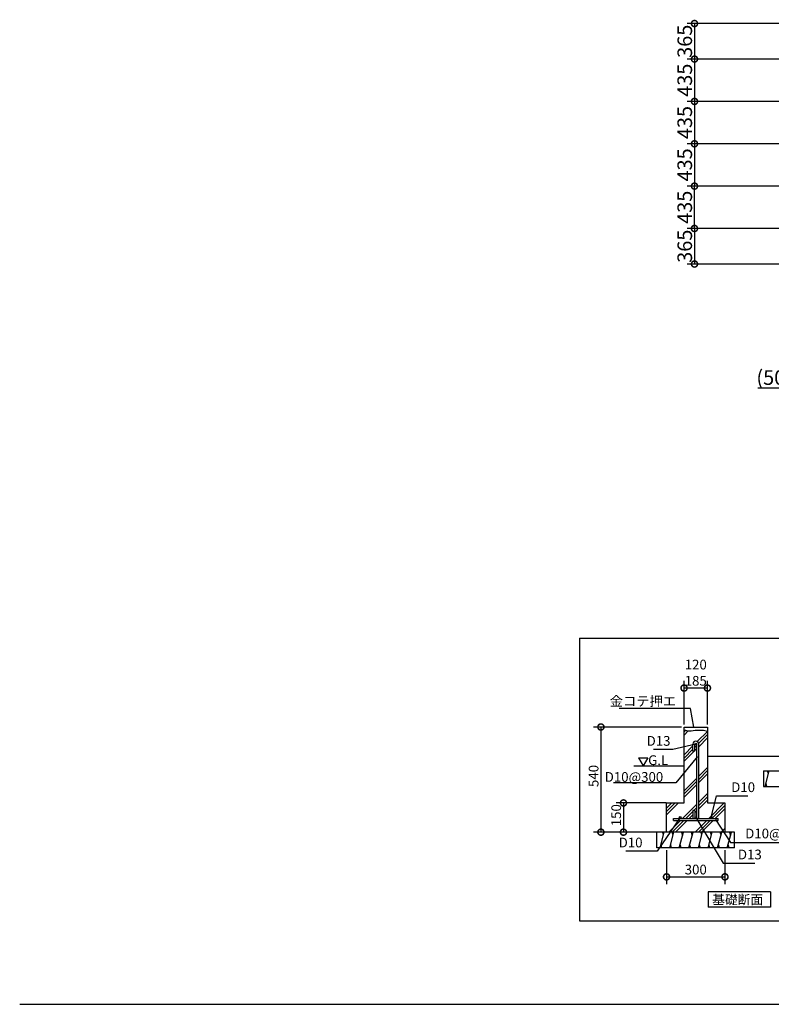
# Model space of a CAD drawing. Extents: x 175 to 20384, y 0 to 10955.
# Drawn here: x 175 to 7901, y 0 to 10113 of the extents above; entities that cross this region are included whole.
import ezdxf

# ---------------------------------------------------------------- set-up
doc = ezdxf.new("R2010")
doc.units = 0
doc.header["$LTSCALE"] = 20
doc.header["$PDMODE"] = 3
doc.header["$PDSIZE"] = 2
doc.layers.get('0').update_dxf_attribs({"linetype": 'CONTINUOUS'})
doc.layers.get('DEFPOINTS').update_dxf_attribs({"linetype": 'CONTINUOUS'})
for name, color, linetype in [('仕様書枠', 230, 'CONTINUOUS'), ('寸法', 4, 'CONTINUOUS'), ('細線', 5, 'CONTINUOUS'), ('部品1', 7, 'CONTINUOUS'), ('Ｇ．Ｌ', 30, 'CONTINUOUS')]:
    doc.layers.add(name, color=color, linetype=linetype)
doc.styles.add('STYLE1', font='isocp.shx', dxfattribs={"bigfont": 'bigfont.shx'})
doc.styles.add('STYLE2', font='MS PGothic.ttf')
doc.dimstyles.new('INABA_S50G', dxfattribs={"dimtxt": 150, "dimasz": 125, "dimexe": 75, "dimexo": 25, "dimgap": 25, "dimtad": 3, "dimdec": 1, "dimdsep": 46, "dimtxsty": 'STYLE1', "dimblk1": 'DOTSMALL', "dimblk2": 'DOTSMALL', "dimsah": 1, "dimcen": 0, "dimclrt": 7, "dimadec": 0, "dimazin": 0, "dimtfac": 1, "dimtdec": 4, "dimtix": 1, "dimtmove": 0, "dimatfit": 3, "dimldrblk": 'DOTSMALL', "dimfxl": 1, "dimtolj": 1, "dimtzin": 0, "dimarcsym": 0})
doc.dimstyles.new('INABA_S50GUP', dxfattribs={"dimtxt": 150, "dimasz": 125, "dimexe": 75, "dimexo": 25, "dimgap": 25, "dimtad": 3, "dimdec": 1, "dimdsep": 46, "dimtxsty": 'STYLE1', "dimblk1": 'DOTSMALL', "dimblk2": 'DOTSMALL', "dimsah": 1, "dimcen": 0, "dimclrt": 7, "dimadec": 0, "dimazin": 0, "dimtfac": 1, "dimtdec": 4, "dimtix": 1, "dimtmove": 0, "dimatfit": 3, "dimldrblk": 'DOTSMALL', "dimfxl": 1, "dimtolj": 1, "dimtzin": 0, "dimarcsym": 0})

# ---------------------------------------------------------------- blocks, each defined once
blk = doc.blocks.new('_DOTSMALL')
at = {"color": 0, "linetype": 'ByBlock', "ltscale": 50, "const_width": 0.5}
blk.add_lwpolyline([(-0.0625, 0, 1), (0.0625, 0, 1)], format="xyb", close=True, dxfattribs=at)
blk = doc.blocks.new('*D29')
at = {"layer": 'DEFPOINTS', "color": 0, "ltscale": 50}
for p in [(7111, 8403), (8798, 8403), (8798, 7968)]:
    blk.add_point(p, dxfattribs=at)
at = {"layer": '寸法', "color": 0, "lineweight": -2, "ltscale": 50}
for p, q in [((8773, 8403), (7036, 8403)), ((7111, 7968), (7111, 8403)), ((8773, 7968), (7036, 7968))]:
    blk.add_line(p, q, dxfattribs=at)
at = {"layer": '寸法', "color": 0, "lineweight": -2, "ltscale": 50, "xscale": 125, "yscale": 125, "zscale": 125}
for p, rotation in [((7111, 8403), 90), ((7111, 7968), 270)]:
    blk.add_blockref('_DOTSMALL', p, dxfattribs=dict(at, rotation=rotation))
at = {"layer": '寸法', "color": 7, "ltscale": 50, "insert": (7011, 8186), "char_height": 150, "attachment_point": 5, "rotation": 90, "style": 'STYLE1'}
blk.add_mtext('\\A1;435', dxfattribs=at)
blk = doc.blocks.new('*D2')
at = {"layer": 'DEFPOINTS', "color": 0, "ltscale": 50}
for p in [(8798, 7968), (7111, 7603), (8274, 7603)]:
    blk.add_point(p, dxfattribs=at)
at = {"layer": '寸法', "color": 0, "lineweight": -2, "ltscale": 50}
for p, q in [((7111, 7968), (7111, 7603)), ((8249, 7603), (7036, 7603))]:
    blk.add_line(p, q, dxfattribs=at)
at = {"layer": '寸法', "color": 0, "lineweight": -2, "ltscale": 50, "xscale": 125, "yscale": 125, "zscale": 125}
for p, rotation in [((7111, 7968), 90), ((7111, 7603), 270)]:
    blk.add_blockref('_DOTSMALL', p, dxfattribs=dict(at, rotation=rotation))
at = {"layer": '寸法', "color": 7, "ltscale": 50, "insert": (7011, 7786), "char_height": 150, "attachment_point": 5, "rotation": 90, "style": 'STYLE1'}
blk.add_mtext('\\A1;365', dxfattribs=at)
blk = doc.blocks.new('*D4')
at = {"layer": 'DEFPOINTS', "color": 0, "ltscale": 50}
for p in [(8274, 7603), (8224, 6618), (8274, 6329)]:
    blk.add_point(p, dxfattribs=at)
at = {"layer": '寸法', "color": 0, "lineweight": -2, "ltscale": 50}
for p, q in [((8274, 7578), (8274, 6254)), ((8224, 6593), (8224, 6254)), ((8224, 6329), (7763, 6329)), ((8274, 6329), (8224, 6329))]:
    blk.add_line(p, q, dxfattribs=at)
at = {"layer": '寸法', "color": 0, "lineweight": -2, "ltscale": 50, "xscale": 125, "yscale": 125, "zscale": 125, "rotation": 180}
blk.add_blockref('_DOTSMALL', (8224, 6329), dxfattribs=at)
at = {"layer": '寸法', "color": 0, "lineweight": -2, "ltscale": 50, "xscale": 125, "yscale": 125, "zscale": 125}
blk.add_blockref('_DOTSMALL', (8274, 6329), dxfattribs=at)
at = {"layer": '寸法', "color": 7, "ltscale": 50, "insert": (7930, 6437), "char_height": 150, "attachment_point": 5, "style": 'STYLE1'}
blk.add_mtext('\\A1;(50)', dxfattribs=at)
blk = doc.blocks.new('*D6')
at = {"layer": 'DEFPOINTS', "color": 0, "ltscale": 50}
for p in [(8274, 10073), (7111, 9708), (8798, 9708)]:
    blk.add_point(p, dxfattribs=at)
at = {"layer": '寸法', "color": 0, "lineweight": -2, "ltscale": 50}
for p, q in [((8249, 10073), (7036, 10073)), ((7111, 10073), (7111, 9708)), ((8773, 9708), (7036, 9708))]:
    blk.add_line(p, q, dxfattribs=at)
at = {"layer": '寸法', "color": 0, "lineweight": -2, "ltscale": 50, "xscale": 125, "yscale": 125, "zscale": 125}
for p, rotation in [((7111, 10073), 90), ((7111, 9708), 270)]:
    blk.add_blockref('_DOTSMALL', p, dxfattribs=dict(at, rotation=rotation))
at = {"layer": '寸法', "color": 7, "ltscale": 50, "insert": (7011, 9891), "char_height": 150, "attachment_point": 5, "rotation": 90, "style": 'STYLE1'}
blk.add_mtext('\\A1;365', dxfattribs=at)
blk = doc.blocks.new('*D7')
at = {"layer": 'DEFPOINTS', "color": 0, "ltscale": 50}
for p in [(8798, 9708), (7111, 9273), (8798, 9273)]:
    blk.add_point(p, dxfattribs=at)
at = {"layer": '寸法', "color": 0, "lineweight": -2, "ltscale": 50}
for p, q in [((8773, 9708), (7036, 9708)), ((7111, 9708), (7111, 9273)), ((8773, 9273), (7036, 9273))]:
    blk.add_line(p, q, dxfattribs=at)
at = {"layer": '寸法', "color": 0, "lineweight": -2, "ltscale": 50, "xscale": 125, "yscale": 125, "zscale": 125}
for p, rotation in [((7111, 9708), 90), ((7111, 9273), 270)]:
    blk.add_blockref('_DOTSMALL', p, dxfattribs=dict(at, rotation=rotation))
at = {"layer": '寸法', "color": 7, "ltscale": 50, "insert": (7011, 9491), "char_height": 150, "attachment_point": 5, "rotation": 90, "style": 'STYLE1'}
blk.add_mtext('\\A1;435', dxfattribs=at)
blk = doc.blocks.new('*D8')
at = {"layer": 'DEFPOINTS', "color": 0, "ltscale": 50}
for p in [(8798, 8838), (7111, 8403), (8798, 8403)]:
    blk.add_point(p, dxfattribs=at)
at = {"layer": '寸法', "color": 0, "lineweight": -2, "ltscale": 50}
for p, q in [((8773, 8838), (7036, 8838)), ((7111, 8838), (7111, 8403)), ((8773, 8403), (7036, 8403))]:
    blk.add_line(p, q, dxfattribs=at)
at = {"layer": '寸法', "color": 0, "lineweight": -2, "ltscale": 50, "xscale": 125, "yscale": 125, "zscale": 125}
for p, rotation in [((7111, 8838), 90), ((7111, 8403), 270)]:
    blk.add_blockref('_DOTSMALL', p, dxfattribs=dict(at, rotation=rotation))
at = {"layer": '寸法', "color": 7, "ltscale": 50, "insert": (7011, 8621), "char_height": 150, "attachment_point": 5, "rotation": 90, "style": 'STYLE1'}
blk.add_mtext('\\A1;435', dxfattribs=at)
blk = doc.blocks.new('*D9')
at = {"layer": 'DEFPOINTS', "color": 0, "ltscale": 50}
for p in [(8798, 9273), (7111, 8838), (8798, 8838)]:
    blk.add_point(p, dxfattribs=at)
at = {"layer": '寸法', "color": 0, "lineweight": -2, "ltscale": 50}
for p, q in [((8773, 9273), (7036, 9273)), ((7111, 9273), (7111, 8838)), ((8773, 8838), (7036, 8838))]:
    blk.add_line(p, q, dxfattribs=at)
at = {"layer": '寸法', "color": 0, "lineweight": -2, "ltscale": 50, "xscale": 125, "yscale": 125, "zscale": 125}
for p, rotation in [((7111, 9273), 90), ((7111, 8838), 270)]:
    blk.add_blockref('_DOTSMALL', p, dxfattribs=dict(at, rotation=rotation))
at = {"layer": '寸法', "color": 7, "ltscale": 50, "insert": (7011, 9056), "char_height": 150, "attachment_point": 5, "rotation": 90, "style": 'STYLE1'}
blk.add_mtext('\\A1;435', dxfattribs=at)
blk = doc.blocks.new('*D36')
at = {"layer": 'DEFPOINTS', "color": 0, "ltscale": 50}
for p in [(7004, 3248), (7004, 2848), (7244, 2848)]:
    blk.add_point(p, dxfattribs=at)
at = {"layer": '寸法', "color": 0, "lineweight": -2, "ltscale": 50}
for p, q in [((7004, 2873), (7004, 3323)), ((7244, 3248), (7004, 3248)), ((7244, 2873), (7244, 3323))]:
    blk.add_line(p, q, dxfattribs=at)
at = {"layer": '寸法', "color": 0, "lineweight": -2, "ltscale": 50, "xscale": 125, "yscale": 125, "zscale": 125, "rotation": 180}
blk.add_blockref('_DOTSMALL', (7004, 3248), dxfattribs=at)
at = {"layer": '寸法', "color": 0, "lineweight": -2, "ltscale": 50, "xscale": 125, "yscale": 125, "zscale": 125}
blk.add_blockref('_DOTSMALL', (7244, 3248), dxfattribs=at)
at = {"layer": '寸法', "color": 7, "ltscale": 50, "insert": (7124, 3406), "char_height": 100, "attachment_point": 5, "style": 'STYLE1'}
blk.add_mtext('\\A1;120\\P185', dxfattribs=at)
blk = doc.blocks.new('*D38')
at = {"layer": 'DEFPOINTS', "color": 0, "ltscale": 50}
for p in [(7004, 2848), (6149, 1768), (6744, 1768)]:
    blk.add_point(p, dxfattribs=at)
at = {"layer": '寸法', "color": 0, "lineweight": -2, "ltscale": 50}
for p, q in [((6979, 2848), (6074, 2848)), ((6149, 2848), (6149, 1768)), ((6719, 1768), (6074, 1768))]:
    blk.add_line(p, q, dxfattribs=at)
at = {"layer": '寸法', "color": 0, "lineweight": -2, "ltscale": 50, "xscale": 125, "yscale": 125, "zscale": 125}
for p, rotation in [((6149, 2848), 90), ((6149, 1768), 270)]:
    blk.add_blockref('_DOTSMALL', p, dxfattribs=dict(at, rotation=rotation))
at = {"layer": '寸法', "color": 7, "ltscale": 50, "insert": (6074, 2345), "char_height": 100, "attachment_point": 5, "rotation": 90, "style": 'STYLE1'}
blk.add_mtext('\\A1;540', dxfattribs=at)
blk = doc.blocks.new('*D39')
at = {"layer": 'DEFPOINTS', "color": 0, "ltscale": 50}
for p in [(6824, 1608), (7424, 1608), (7424, 1309)]:
    blk.add_point(p, dxfattribs=at)
at = {"layer": '寸法', "color": 0, "lineweight": -2, "ltscale": 50}
for p, q in [((6824, 1583), (6824, 1234)), ((7424, 1583), (7424, 1234)), ((6824, 1309), (7424, 1309))]:
    blk.add_line(p, q, dxfattribs=at)
at = {"layer": '寸法', "color": 0, "lineweight": -2, "ltscale": 50, "xscale": 125, "yscale": 125, "zscale": 125, "rotation": 180}
blk.add_blockref('_DOTSMALL', (6824, 1309), dxfattribs=at)
at = {"layer": '寸法', "color": 0, "lineweight": -2, "ltscale": 50, "xscale": 125, "yscale": 125, "zscale": 125}
blk.add_blockref('_DOTSMALL', (7424, 1309), dxfattribs=at)
at = {"layer": '寸法', "color": 7, "ltscale": 50, "insert": (7124, 1384), "char_height": 100, "attachment_point": 5, "style": 'STYLE1'}
blk.add_mtext('\\A1;300', dxfattribs=at)
blk = doc.blocks.new('*D40')
at = {"layer": 'DEFPOINTS', "color": 0, "ltscale": 50}
for p in [(6844, 2068), (6381, 1768), (6744, 1768)]:
    blk.add_point(p, dxfattribs=at)
at = {"layer": '寸法', "color": 0, "lineweight": -2, "ltscale": 50}
for p, q in [((6819, 2068), (6306, 2068)), ((6381, 2068), (6381, 1768)), ((6719, 1768), (6306, 1768))]:
    blk.add_line(p, q, dxfattribs=at)
at = {"layer": '寸法', "color": 0, "lineweight": -2, "ltscale": 50, "xscale": 125, "yscale": 125, "zscale": 125}
for p, rotation in [((6381, 2068), 90), ((6381, 1768), 270)]:
    blk.add_blockref('_DOTSMALL', p, dxfattribs=dict(at, rotation=rotation))
at = {"layer": '寸法', "color": 7, "ltscale": 50, "insert": (6306, 1942), "char_height": 100, "attachment_point": 5, "rotation": 90, "style": 'STYLE1'}
blk.add_mtext('\\A1;150', dxfattribs=at)

msp = doc.modelspace()

# ---------------------------------------------------------------- linework, layer by layer
at = {"layer": '仕様書枠', "ltscale": 50}
msp.add_line((175, 0), (20384, 0), dxfattribs=at)
at = {"layer": '細線', "ltscale": 50}
for p, q in [((5928.47, 3762.11), (5928.47, 856.44)), ((5928.47, 3762.11), (9485.11, 3762.11)), ((7003.94, 2798.94), (7018.66, 2813.66)), ((7003.94, 2765.26), (7046.36, 2807.69)), ((7139.55, 2698.82), (7243.94, 2803.21)), ((7153.38, 2678.97), (7243.94, 2769.53)), ((7153.94, 2645.86), (7243.94, 2735.86)), ((7003.94, 2563.21), (7093.94, 2653.21)), ((7113.94, 2639.53), (7133.94, 2659.53)), ((7003.94, 2529.53), (7093.94, 2619.53)), ((7003.94, 2495.86), (7108.63, 2600.55)), ((7113.94, 2605.86), (7133.94, 2625.86)), ((7153.94, 2343.8), (7243.94, 2433.8)), ((7153.94, 2310.12), (7243.94, 2400.12)), ((7153.94, 2276.45), (7243.94, 2366.45)), ((7836.06, 2237.89), (7878.94, 2397.89)), ((7870.9, 2367.89), (7862.86, 2397.89)), ((7003.94, 2193.8), (7133.94, 2323.8)), ((7003.94, 2160.12), (7133.94, 2290.12)), ((7003.94, 2126.45), (7133.94, 2256.45)), ((7844.1, 2267.89), (7852.14, 2237.89)), ((7153.94, 2074.39), (7243.94, 2164.39)), ((7153.94, 2040.72), (7243.94, 2130.72)), ((6823.94, 1946.45), (6945.38, 2067.89)), ((6823.94, 2013.8), (6878.03, 2067.89)), ((6823.94, 1980.12), (6911.7, 2067.89)), ((6987.43, 1907.89), (7133.94, 2054.39)), ((7153.94, 2007.04), (7243.94, 2097.04)), ((7256.84, 1907.89), (7416.84, 2067.89)), ((7290.52, 1907.89), (7423.94, 2041.31)), ((7021.11, 1907.89), (7093.94, 1980.72)), ((7054.79, 1907.89), (7093.94, 1947.04)), ((7103.77, 1990.55), (7133.94, 2020.72)), ((7113.94, 1967.04), (7133.94, 1987.04)), ((7324.19, 1907.89), (7423.94, 2007.63)), ((6847.43, 1767.89), (6967.43, 1887.89)), ((6881.11, 1767.89), (7001.11, 1887.89)), ((6914.79, 1767.89), (7034.79, 1887.89)), ((7116.84, 1767.89), (7236.84, 1887.89)), ((7150.52, 1767.89), (7270.52, 1887.89)), ((7184.19, 1767.89), (7304.2, 1887.89)), ((6757.36, 1607.89), (6800.24, 1767.89)), ((6792.2, 1737.89), (6784.16, 1767.89)), ((6855.97, 1607.89), (6898.85, 1767.89)), ((6890.81, 1737.89), (6882.77, 1767.89)), ((6954.58, 1607.89), (6997.46, 1767.89)), ((6989.42, 1737.89), (6981.38, 1767.89)), ((7053.19, 1607.89), (7096.07, 1767.89)), ((7088.03, 1737.89), (7079.99, 1767.89)), ((7151.8, 1607.89), (7194.68, 1767.89)), ((7186.64, 1737.89), (7178.6, 1767.89)), ((7250.41, 1607.89), (7293.29, 1767.89)), ((7285.25, 1737.89), (7277.21, 1767.89)), ((7349.03, 1607.89), (7391.9, 1767.89)), ((7383.86, 1737.89), (7375.82, 1767.89)), ((7386.25, 1767.89), (7423.94, 1805.58)), ((7419.93, 1767.89), (7423.94, 1771.9)), ((7447.64, 1607.89), (7490.51, 1767.89)), ((7482.47, 1737.89), (7474.43, 1767.89)), ((6765.4, 1637.89), (6773.44, 1607.89)), ((6864.01, 1637.89), (6872.05, 1607.89)), ((6962.62, 1637.89), (6970.66, 1607.89)), ((7061.23, 1637.89), (7069.27, 1607.89)), ((7159.84, 1637.89), (7167.88, 1607.89)), ((7258.45, 1637.89), (7266.49, 1607.89)), ((7357.06, 1637.89), (7365.1, 1607.89)), ((7455.67, 1637.89), (7463.71, 1607.89)), ((5928.47, 856.44), (14051.05, 856.44))]:
    msp.add_line(p, q, dxfattribs=at)
at = {"layer": '細線'}
for p, q in [((7003.94, 2817.52), (7041.48, 2807.69)), ((7041.48, 2807.69), (7077.54, 2807.69)), ((7077.54, 2807.69), (7118.51, 2814.24)), ((7118.51, 2814.24), (7174.24, 2815.88)), ((7174.24, 2815.88), (7203.75, 2814.24)), ((7203.75, 2814.24), (7243.94, 2806.05))]:
    msp.add_line(p, q, dxfattribs=at)
at = {"layer": '部品1', "ltscale": 50}
for p, q in [((7003.94, 2067.89), (7003.94, 2847.89)), ((7003.94, 2847.89), (7243.94, 2847.89)), ((7243.94, 2847.89), (7243.94, 2067.89)), ((7093.94, 2600.55), (7093.94, 2673.21)), ((7113.94, 2600.55), (7113.94, 2673.21)), ((7133.94, 1917.89), (7133.94, 2673.21)), ((7153.94, 1917.89), (7153.94, 2673.21)), ((6536.14, 2531.36), (6632.52, 2531.36)), ((6536.14, 2531.36), (6584.33, 2447.89)), ((6632.52, 2531.36), (6584.33, 2447.89)), ((7113.94, 2600.55), (7093.94, 2600.55)), ((6823.94, 2067.89), (7003.94, 2067.89)), ((6823.94, 1767.89), (6823.94, 2067.89)), ((7243.94, 2067.89), (7423.94, 2067.89)), ((7423.94, 2067.89), (7423.94, 1767.89)), ((7093.94, 1990.55), (7093.94, 1917.89)), ((7113.94, 1990.55), (7093.94, 1990.55)), ((7113.94, 1990.55), (7113.94, 1917.89)), ((6893.94, 1907.89), (7353.94, 1907.89)), ((6893.94, 1887.89), (6893.94, 1907.89)), ((6893.94, 1887.89), (7353.94, 1887.89)), ((7353.94, 1887.89), (7353.94, 1907.89)), ((7523.94, 1767.89), (6723.94, 1767.89)), ((6723.94, 1607.89), (6723.94, 1767.89)), ((7523.94, 1607.89), (7523.94, 1767.89)), ((7523.94, 1607.89), (6723.94, 1607.89)), ((7890.88, 1156.01), (7250.88, 1156.01)), ((7250.88, 1156.01), (7250.88, 996.01)), ((7890.88, 1156.01), (7890.88, 996.01)), ((7890.88, 996.01), (7250.88, 996.01))]:
    msp.add_line(p, q, dxfattribs=at)
at = {"layer": '部品1'}
for p, q in [((7820.11, 2397.89), (9091.51, 2397.89)), ((7820.11, 2397.89), (7820.11, 2237.89)), ((7820.11, 2237.89), (9091.51, 2237.89))]:
    msp.add_line(p, q, dxfattribs=at)
at = {"layer": '部品1', "ltscale": 50}
for centre in [(7123.94, 2673.21), (6963.94, 1917.89), (7123.94, 1917.89), (7283.94, 1917.89)]:
    msp.add_circle(centre, 10, dxfattribs=at)
for centre, start, end in [((7123.94, 2673.21), 0, 180), ((7123.94, 1917.89), 180, 199.471221), ((7123.94, 1917.89), 340.528779, 0)]:
    msp.add_arc(centre, 30, start, end, dxfattribs=at)
at = {"layer": 'Ｇ．Ｌ', "ltscale": 50}
for p, q in [((7243.94, 2547.89), (9272.05, 2547.89)), ((6486.26, 2447.89), (7003.94, 2447.89))]:
    msp.add_line(p, q, dxfattribs=at)

# ---------------------------------------------------------------- texts
at = {"layer": '寸法', "color": 7, "ltscale": 50, "char_height": 100, "style": 'STYLE1'}
for s, insert, attachment_point in [('\\A1;金コテ押エ', (6921.55, 3113.53), 6), ('D13', (6864.35, 2692.56), 6), ('\\A1;D10@300', (6789.73, 2335.02), 6), ('D10', (7488.22, 2216.93), 4), ('\\A1;D10@300', (7631.92, 1754.28), 4), ('D10', (6576.79, 1648.61), 6), ('D13', (7557.34, 1525.68), 4)]:
    msp.add_mtext(s, dxfattribs=dict(at, insert=insert, attachment_point=attachment_point))
at = {"layer": '部品1', "ltscale": 50}
for s, height, style, p in [('G.L', 100, 'STYLE1', (6634.61, 2457.26)), ('基礎断面', 96, 'STYLE2', (7293.07, 1027.22))]:
    msp.add_text(s, height=height, dxfattribs=dict(at, style=style)).set_placement(p)

# ---------------------------------------------------------------- dimensions: what is measured, and where the dimension line sits
at = {"layer": '寸法', "ltscale": 50}
for base, p1, p2, picture, middle in [((7110.51, 9708.46), (8273.54, 10073.46), (8798.04, 9708.46), '*D6', (7010.51, 9890.96)), ((7110.51, 9273.46), (8798.04, 9708.46), (8798.04, 9273.46), '*D7', (7010.51, 9490.96)), ((7110.51, 8838.46), (8798.04, 9273.46), (8798.04, 8838.46), '*D9', (7010.51, 9055.96)), ((7110.51, 8403.46), (8798.04, 8838.46), (8798.04, 8403.46), '*D8', (7010.51, 8620.96)), ((7110.51, 8403.46), (8798.04, 7968.46), (8798.04, 8403.46), '*D29', (7010.51, 8185.96))]:
    dim = msp.add_linear_dim(base=base, p1=p1, p2=p2, angle=90, dimstyle='INABA_S50G', dxfattribs=at)
    dim.commit()
    dim.dimension.update_dxf_attribs({"geometry": picture, "text_midpoint": middle})
dim = msp.add_linear_dim(base=(7110.51, 7603.46), p1=(8798.04, 7968.46), p2=(8273.54, 7603.46), angle=90, dimstyle='INABA_S50G', override={"dimse1": 1, "dimtmove": 1}, dxfattribs=at)
dim.commit()
dim.dimension.update_dxf_attribs({"geometry": '*D2', "text_midpoint": (7010.51, 7785.96)})
dim = msp.add_linear_dim(base=(8273.54, 6329.13), p1=(8223.54, 6618.43), p2=(8273.54, 7603.46), text='(<>)', dimstyle='INABA_S50G', dxfattribs=at)
dim.commit()
dim.dimension.update_dxf_attribs({"geometry": '*D4', "text_midpoint": (7930.09, 6329.13), "dimtype": 160})
for base, p1, p2, text, picture, middle in [((7003.94, 3247.89), (7243.94, 2847.89), (7003.94, 2847.89), '120\\P185', '*D36', (7123.94, 3247.89)), ((7423.94, 1308.94), (6823.94, 1607.89), (7423.94, 1607.89), '300', '*D39', (7123.94, 1308.94))]:
    dim = msp.add_linear_dim(base=base, p1=p1, p2=p2, text=text, dimstyle='INABA_S50GUP', override={"dimtxt": 100}, dxfattribs=at)
    dim.commit()
    dim.dimension.update_dxf_attribs({"geometry": picture, "text_midpoint": middle, "dimtype": 160})
for base, p1, text, picture, middle in [((6149.47, 1767.89), (7003.94, 2847.89), '540', '*D38', (6149.47, 2344.68)), ((6380.67, 1767.89), (6843.94, 2067.89), '150', '*D40', (6380.67, 1942.22))]:
    dim = msp.add_linear_dim(base=base, p1=p1, p2=(6743.94, 1767.89), angle=90, text=text, dimstyle='INABA_S50GUP', override={"dimtxt": 100}, dxfattribs=at)
    dim.commit()
    dim.dimension.update_dxf_attribs({"geometry": picture, "text_midpoint": middle, "dimtype": 160})

# ---------------------------------------------------------------- leaders
at = {"layer": '寸法', "ltscale": 50, "has_arrowhead": 0, "annotation_type": 0, "has_hookline": 1}
for points, hookline_direction, text_width in [([(7103.94, 2847.89), (7071.55, 3038.53), (6946.55, 3038.53)], 1, 585), ([(7123.94, 2673.21), (6889.35, 2616.87)], 1, 174.14), ([(7142.49, 2545.55), (6919.22, 2274.33), (6794.22, 2274.33)], 1, 490.08), ([(7283.94, 1917.89), (7338.22, 2141.23), (7463.22, 2141.23)], 0, 170.08), ([(6963.68, 1917.89), (6726.79, 1572.92), (6601.79, 1572.92)], 1, 170.08), ([(7123.94, 1917.89), (7407.34, 1449.99), (7532.34, 1449.99)], 0, 174.14), ([(7327.93, 1899.18), (7481.92, 1662.81), (7606.92, 1662.81)], 0, 490.08)]:
    msp.add_leader(points, dimstyle='INABA_S50G', dxfattribs=dict(at, hookline_direction=hookline_direction, text_width=text_width))

doc.saveas('drawing.dxf')
